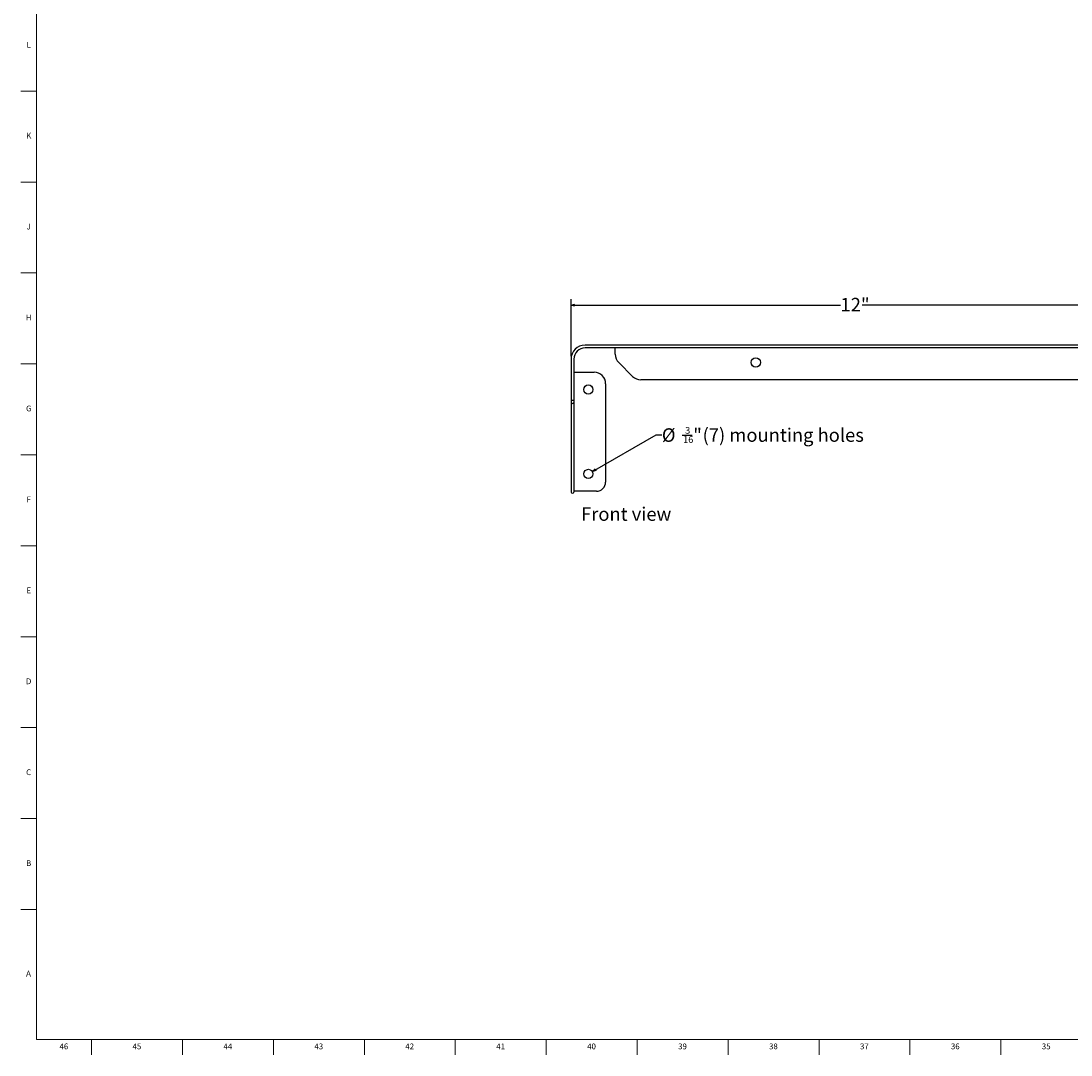
# Model space of a CAD drawing. Units: inches. Extents: x 0.2 to 89.8, y 0.2 to 45.8.
# Drawn here: x 0.2 to 22.9, y 0.2 to 22.5 of the extents above; entities that cross this region are included whole.
import ezdxf

# ---------------------------------------------------------------- set-up
doc = ezdxf.new("R2010")
doc.units = ezdxf.units.IN
doc.header["$MEASUREMENT"] = 0
for name, color, linetype in [('DIMS', 5, 'Continuous'), ('NOTES', 1, 'Continuous'), ('OBJECT', 7, 'Continuous'), ('TITLE', 7, 'Continuous')]:
    doc.layers.add(name, color=color, linetype=linetype)
doc.styles.add('SLDTEXTSTYLE0', font='TXT', dxfattribs={"width": 0.605})
doc.styles.add('SLDTEXTSTYLE1', font='TXT', dxfattribs={"width": 0.75})
doc.dimstyles.new('SLDDIMSTYLE0', dxfattribs={"dimtxt": 0.283122, "dimasz": 0.08, "dimexe": 0, "dimexo": 0.0625, "dimgap": 0.07078, "dimtad": 0, "dimtih": 1, "dimtoh": 1, "dimdec": 3, "dimrnd": 1e-09, "dimzin": 12, "dimdsep": 46, "dimlunit": 5, "dimtxsty": 'SLDTEXTSTYLE0', "dimblk1": 'OPEN30', "dimblk2": 'OPEN30', "dimsah": 1, "dimcen": 0.09, "dimadec": 0, "dimazin": 3, "dimtfac": 1, "dimtdec": 3, "dimtofl": 0, "dimtmove": 0, "dimatfit": 3, "dimldrblk": 'OPEN30', "dimfxl": 1, "dimfrac": 2, "dimtolj": 1, "dimtzin": 12, "dimarcsym": 0})
doc.dimstyles.new('SLDDIMSTYLE3', dxfattribs={"dimtxt": 0.283122, "dimasz": 0.08, "dimexe": 0, "dimexo": 0.0625, "dimgap": 0.07078, "dimtad": 0, "dimtih": 1, "dimtoh": 1, "dimdec": 3, "dimrnd": 1e-09, "dimzin": 12, "dimdsep": 46, "dimlunit": 5, "dimtxsty": 'SLDTEXTSTYLE0', "dimblk1": 'OPEN30', "dimblk2": 'OPEN30', "dimsah": 1, "dimcen": 0, "dimadec": 0, "dimazin": 3, "dimtfac": 1, "dimtdec": 3, "dimtofl": 0, "dimtmove": 0, "dimatfit": 3, "dimldrblk": 'OPEN30', "dimfxl": 1, "dimfrac": 2, "dimtolj": 1, "dimtzin": 12, "dimarcsym": 0})

# ---------------------------------------------------------------- blocks, each defined once
blk = doc.blocks.new('_Open30')
at = {"color": 0, "linetype": 'ByBlock', "lineweight": -2}
for p, q in [((-1, 0.267949), (0, 0)), ((0, 0), (-1, -0.267949)), ((0, 0), (-1, 0))]:
    blk.add_line(p, q, dxfattribs=at)
blk = doc.blocks.new('_D')
at = {"layer": 'DIMS'}
for p, q in [((12.072, 15.29), (12.072, 16.524)), ((12.072, 16.399), (17.906, 16.399)), ((24.072, 16.399), (18.374, 16.399)), ((24.072, 15.22), (24.072, 16.524))]:
    blk.add_line(p, q, dxfattribs=at)
at = {"layer": 'DIMS', "xscale": 0.08, "yscale": 0.08, "rotation": 180}
blk.add_blockref('_Open30', (12.072, 16.399, 2.316), dxfattribs=at)
at = {"layer": 'DIMS', "xscale": 0.08, "yscale": 0.08}
blk.add_blockref('_Open30', (24.072, 16.399, 2.316), dxfattribs=at)
at = {"layer": 'DIMS', "insert": (17.906, 16.555), "char_height": 0.2917, "attachment_point": 1, "style": 'SLDTEXTSTYLE0'}
blk.add_mtext('12"', dxfattribs=at)
blk = doc.blocks.new('_D_7')
at = {"layer": 'DIMS'}
for p, q in [((12.534, 12.794), (13.914, 13.591)), ((13.914, 13.591), (14.039, 13.591)), ((14.478, 13.585), (14.696, 13.585))]:
    blk.add_line(p, q, dxfattribs=at)
at = {"layer": 'DIMS', "xscale": 0.08, "yscale": 0.08, "rotation": 210}
blk.add_blockref('_Open30', (12.534, 12.794, 2.316), dxfattribs=at)
at = {"layer": 'DIMS', "attachment_point": 1, "style": 'SLDTEXTSTYLE0'}
for s, insert, char_height in [('%%c', (14.039, 13.731), 0.2917), ('3', (14.543, 13.76), 0.146), ('"', (14.717, 13.731), 0.292), ('(7) mounting holes', (14.921, 13.731), 0.29167), ('16', (14.499, 13.562), 0.1458)]:
    blk.add_mtext(s, dxfattribs=dict(at, insert=insert, char_height=char_height))

msp = doc.modelspace()

# ---------------------------------------------------------------- linework, layer by layer
at = {"layer": 'OBJECT', "linetype": 'Continuous', "lineweight": 25}
for p, q in [((35.7665358, 15.5327535), (12.3778207, 15.5327535)), ((35.7665358, 15.4726747), (12.3778207, 15.4726747)), ((13.0313684, 15.4726747), (13.0313684, 15.4627535)), ((13.0313684, 15.3343399), (13.0313684, 15.4627535)), ((12.0722301, 15.2271629), (12.0722301, 14.3321478)), ((12.1323089, 15.2271629), (12.1323089, 14.3353123)), ((13.4062241, 14.8559308), (13.1045917, 15.1575632)), ((12.1422301, 14.9446294), (12.1323089, 14.9446294)), ((12.1422301, 14.9446294), (12.5722762, 14.9446294)), ((34.5614218, 14.7827075), (13.5830008, 14.7827075)), ((12.8222762, 14.6946294), (12.8222762, 12.5688865)), ((12.1282486, 14.3321478), (12.0722301, 14.3321478)), ((12.0722301, 14.3321478), (12.0722301, 14.2968126)), ((12.1323089, 14.3353123), (12.1323089, 14.2935908)), ((12.0722301, 14.2968126), (12.0722301, 12.3515853)), ((12.1323089, 14.2935908), (12.1323089, 12.3515853)), ((12.1323089, 12.3688865), (12.1422301, 12.3688865)), ((12.6222762, 12.3688865), (12.1422301, 12.3688865))]:
    msp.add_line(p, q, dxfattribs=at)
at = {"layer": 'OBJECT', "linetype": 'Continuous', "lineweight": 25, "flags": 128}
msp.add_lwpolyline([(12.1323089, 14.3353123), (12.1312761, 14.3337261), (12.1282486, 14.3321478)], dxfattribs=at)
at = {"layer": 'OBJECT', "linetype": 'Continuous', "lineweight": 25}
for centre in [(16.0722113, 15.1577075), (12.4472762, 14.5696294), (12.4472762, 12.7438865)]:
    msp.add_circle(centre, 0.1, dxfattribs=at)
for centre, radius, start, end in [((12.3778207, 15.2271629), 0.3055906, 90, 180), ((12.3778207, 15.2271629), 0.2455118, 90, 180), ((13.2813684, 15.3343399), 0.25, 180, 225), ((12.5722762, 14.6946294), 0.25, 0, 90), ((13.5830008, 15.0327075), 0.25, 225, 270), ((12.1020688, 14.300068), 0.0300157, 186.22644682, 297.4148424), ((12.1101648, 14.2948518), 0.0221799, 284.9558927, 356.74081336), ((12.6222762, 12.5688865), 0.2, 270, 0), ((12.1022695, 12.3548628), 0.0302176, 186.22676377, 353.77323623)]:
    msp.add_arc(centre, radius, start, end, dxfattribs=at)
at = {"layer": 'TITLE', "linetype": 'Continuous', "lineweight": 18}
for p, q in [((0.5, 0.5), (0.5, 45.5)), ((0.5, 21.0314961), (0.1653543, 21.0314961)), ((0.5, 19.0629921), (0.1653543, 19.0629921)), ((0.5, 17.0944882), (0.1653543, 17.0944882)), ((0.5, 15.1259843), (0.1653543, 15.1259843)), ((0.5, 13.1574803), (0.1653543, 13.1574803)), ((0.5, 11.1889764), (0.1653543, 11.1889764)), ((0.5, 9.2204724), (0.1653543, 9.2204724)), ((0.5, 7.2519685), (0.1653543, 7.2519685)), ((0.5, 5.2834646), (0.1653543, 5.2834646)), ((0.5, 3.3149606), (0.1653543, 3.3149606)), ((89.5, 0.5), (0.5, 0.5)), ((1.6929134, 0.5), (1.6929134, 0.1653543)), ((3.6614173, 0.5), (3.6614173, 0.1653543)), ((5.6299213, 0.5), (5.6299213, 0.1653543)), ((7.5984252, 0.5), (7.5984252, 0.1653543)), ((9.5669291, 0.5), (9.5669291, 0.1653543)), ((11.5354331, 0.5), (11.5354331, 0.1653543)), ((13.503937, 0.5), (13.503937, 0.1653543)), ((15.4724409, 0.5), (15.4724409, 0.1653543)), ((17.4409449, 0.5), (17.4409449, 0.1653543)), ((19.4094488, 0.5), (19.4094488, 0.1653543)), ((21.3779528, 0.5), (21.3779528, 0.1653543))]:
    msp.add_line(p, q, dxfattribs=at)

# ---------------------------------------------------------------- texts
at = {"layer": 'NOTES', "insert": (12.2895644, 12.0206372), "char_height": 0.29166667, "attachment_point": 1, "style": 'SLDTEXTSTYLE0'}
msp.add_mtext('Front view', dxfattribs=at)
at = {"layer": 'TITLE', "char_height": 0.125, "attachment_point": 2, "style": 'SLDTEXTSTYLE1'}
for s, insert in [('L', (0.3312449, 22.0970915)), ('K', (0.3323155, 20.1285875)), ('J', (0.3315776, 18.1600836)), ('H', (0.3323733, 16.1915797)), ('G', (0.3322576, 14.2230757)), ('F', (0.3313461, 12.2545718)), ('E', (0.3329231, 10.2860679)), ('D', (0.331187, 8.3175639)), ('C', (0.3313751, 6.34906)), ('B', (0.3317512, 4.380556)), ('A', (0.327628, 1.9888238)), ('46', (1.0939393, 0.4140206)), ('45', (2.674648, 0.4140206)), ('44', (4.6431519, 0.4140206)), ('43', (6.6116559, 0.4140206)), ('42', (8.5801598, 0.4140206)), ('41', (10.5486637, 0.4140206)), ('40', (12.5171677, 0.4140206)), ('39', (14.4856716, 0.4140206)), ('38', (16.4541756, 0.4140206)), ('37', (18.4226795, 0.4140206)), ('36', (20.3911834, 0.4140206)), ('35', (22.3596874, 0.4140206))]:
    msp.add_mtext(s, dxfattribs=dict(at, insert=insert))

# ---------------------------------------------------------------- dimensions: what is measured, and where the dimension line sits
at = {"layer": 'DIMS'}
dim = msp.add_linear_dim(base=(24.0722113, 16.3989339), p1=(12.0722301, 15.2271629), p2=(24.0722113, 15.1577075), dimstyle='SLDDIMSTYLE0', dxfattribs=at)
dim.commit()
dim.dimension.update_dxf_attribs({"geometry": '_D', "text_midpoint": (18.1399791, 16.3989339), "dimtype": 160})
dim = msp.add_diameter_dim_2p(p1=(12.3606736, 12.6938865), p2=(12.5338787, 12.7938865), text='<> (7) mounting holes', dimstyle='SLDDIMSTYLE3', dxfattribs=at)
dim.commit()
dim.dimension.update_dxf_attribs({"geometry": '_D_7', "text_midpoint": (15.7987109, 13.5906623), "dimtype": 163})

doc.saveas('drawing.dxf')
